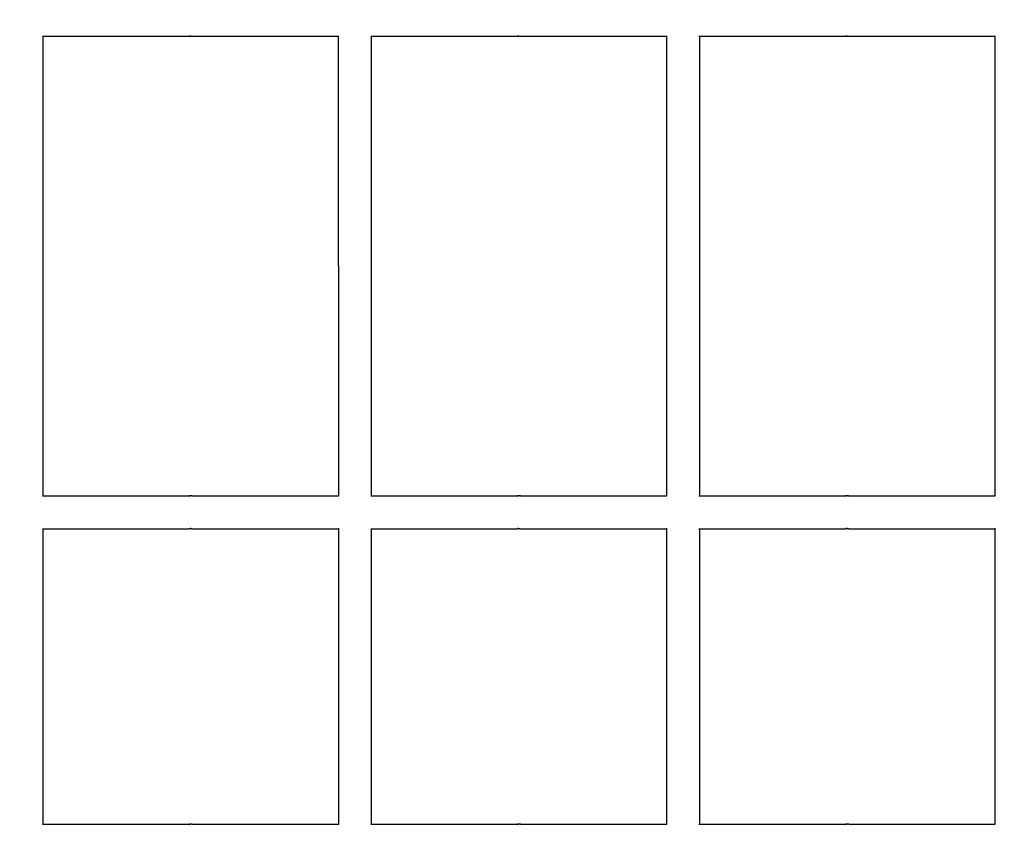
# Model space of a CAD drawing. Units: millimetres. Extents: x -1276 to 11870, y -921 to 11509.
# Drawn here: x 3607 to 3907, y 5512 to 5761 of the extents above; entities that cross this region are included whole.
import ezdxf

# ---------------------------------------------------------------- set-up
doc = ezdxf.new("R2010")
doc.units = ezdxf.units.MM
doc.layers.add('Dimensions', color=7, linetype='Continuous')
doc.layers.add('Widoczne (ISO)', color=7, linetype='Continuous')
doc.styles.get("Standard").update_dxf_attribs({"font": 'arial.ttf'})
doc.dimstyles.new('Leikkiset keinu', dxfattribs={"dimtxt": 150, "dimasz": 2.5, "dimexe": 0.06, "dimexo": 0.625, "dimtad": 0, "dimtih": 1, "dimtoh": 1, "dimdec": 0, "dimtxsty": 'Standard', "dimcen": 2.5, "dimadec": 0, "dimazin": 0, "dimtfac": 1, "dimtmove": 0, "dimatfit": 3, "dimfxl": 1, "dimarcsym": 0})

# ---------------------------------------------------------------- blocks, each defined once
blk = doc.blocks.new('*D12')
at = {"layer": 'Defpoints', "color": 0}
for p in [(8413.21, 10118.76), (-1048.39, 207.08), (5187.98, 207.08)]:
    blk.add_point(p, dxfattribs=at)
at = {"layer": 'Dimensions', "color": 0, "lineweight": -2}
for p, q in [((8412.59, 10118.76), (-1048.45, 10118.76)), ((-1048.39, 10116.26), (-1048.39, 5240.12)), ((-1048.39, 209.58), (-1048.39, 5085.72)), ((5187.36, 207.08), (-1048.45, 207.08))]:
    blk.add_line(p, q, dxfattribs=at)
at = {"layer": 'Dimensions', "color": 0}
for points in [[(-1047.97, 10116.26), (-1048.8, 10116.26), (-1048.39, 10118.76)], [(-1048.8, 209.58), (-1047.97, 209.58), (-1048.39, 207.08)]]:
    blk.add_solid(points, dxfattribs=at)
at = {"layer": 'Dimensions', "color": 0, "insert": (-1048.39, 5162.92), "char_height": 150, "attachment_point": 5}
blk.add_mtext('9912', dxfattribs=at)
blk = doc.blocks.new('*D13')
at = {"layer": 'Defpoints', "color": 0}
for p in [(11870.1, 7689.55), (154.19, 5327.5), (11870.1, -822.42)]:
    blk.add_point(p, dxfattribs=at)
at = {"layer": 'Dimensions', "color": 0, "lineweight": -2}
for p, q in [((11870.1, 7688.92), (11870.1, -822.48)), ((154.19, 5326.87), (154.19, -822.48)), ((156.69, -822.42), (5736.65, -822.42)), ((11867.6, -822.42), (6287.65, -822.42))]:
    blk.add_line(p, q, dxfattribs=at)
at = {"layer": 'Dimensions', "color": 0}
for points in [[(156.69, -822.01), (156.69, -822.84), (154.19, -822.42)], [(11867.6, -822.84), (11867.6, -822.01), (11870.1, -822.42)]]:
    blk.add_solid(points, dxfattribs=at)
at = {"layer": 'Dimensions', "color": 0, "insert": (6012.15, -822.42), "char_height": 150, "attachment_point": 5}
blk.add_mtext('11716', dxfattribs=at)
blk = doc.blocks.new('*D14')
at = {"layer": 'Defpoints', "color": 0}
for p in [(-355.95, 8568.26), (8500.3, 8568.26), (5468.05, 2186.46)]:
    blk.add_point(p, dxfattribs=at)
at = {"layer": 'Dimensions', "color": 0, "lineweight": -2}
for p, q in [((8499.68, 8568.26), (-356.01, 8568.26)), ((-355.95, 8565.76), (-355.95, 5454.56)), ((-355.95, 2188.96), (-355.95, 5300.16)), ((5467.43, 2186.46), (-356.01, 2186.46))]:
    blk.add_line(p, q, dxfattribs=at)
at = {"layer": 'Dimensions', "color": 0}
for points in [[(-355.53, 8565.76), (-356.36, 8565.76), (-355.95, 8568.26)], [(-356.36, 2188.96), (-355.53, 2188.96), (-355.95, 2186.46)]]:
    blk.add_solid(points, dxfattribs=at)
at = {"layer": 'Dimensions', "color": 0, "insert": (-355.95, 5377.36), "char_height": 150, "attachment_point": 5}
blk.add_mtext('6382', dxfattribs=at)
blk = doc.blocks.new('*D15')
at = {"layer": 'Defpoints', "color": 0}
for p in [(10890.72, 7878.4), (1654.17, 5336), (10890.72, -325.99)]:
    blk.add_point(p, dxfattribs=at)
at = {"layer": 'Dimensions', "color": 0, "lineweight": -2}
for p, q in [((10890.72, 7877.77), (10890.72, -326.05)), ((1654.17, 5335.37), (1654.17, -326.05)), ((1656.67, -325.99), (6048.17, -325.99)), ((10888.22, -325.99), (6496.72, -325.99))]:
    blk.add_line(p, q, dxfattribs=at)
at = {"layer": 'Dimensions', "color": 0}
for points in [[(1656.67, -325.58), (1656.67, -326.41), (1654.17, -325.99)], [(10888.22, -326.41), (10888.22, -325.58), (10890.72, -325.99)]]:
    blk.add_solid(points, dxfattribs=at)
at = {"layer": 'Dimensions', "color": 0, "insert": (6272.45, -325.99), "char_height": 150, "attachment_point": 5}
blk.add_mtext('9237', dxfattribs=at)

msp = doc.modelspace()

# ---------------------------------------------------------------- linework, layer by layer
at = {"layer": 'Widoczne (ISO)'}
for p, q in [((3613.83, 5756.48), (3658.46, 5756.48)), ((3613.95, 5756.48), (3613.96, 5616.48)), ((3659.44, 5756.48), (3703.95, 5756.48)), ((3703.95, 5756.61), (3703.96, 5616.36)), ((3713.83, 5756.48), (3758.46, 5756.49)), ((3713.95, 5756.48), (3713.96, 5616.48)), ((3759.44, 5756.49), (3803.95, 5756.49)), ((3803.95, 5756.61), (3803.96, 5616.36)), ((3813.83, 5756.49), (3858.46, 5756.49)), ((3813.95, 5756.49), (3813.96, 5616.49)), ((3859.44, 5756.49), (3903.95, 5756.49)), ((3903.95, 5756.62), (3903.96, 5616.37)), ((3613.84, 5616.48), (3658.47, 5616.48)), ((3659.44, 5616.48), (3703.96, 5616.48)), ((3713.84, 5616.48), (3758.47, 5616.49)), ((3759.44, 5616.49), (3803.96, 5616.49)), ((3813.84, 5616.49), (3858.47, 5616.49)), ((3859.44, 5616.49), (3903.96, 5616.49)), ((3613.84, 5606.48), (3658.47, 5606.48)), ((3613.96, 5606.48), (3613.96, 5516.48)), ((3659.44, 5606.48), (3703.96, 5606.48)), ((3703.96, 5606.61), (3703.96, 5516.36)), ((3713.84, 5606.48), (3758.47, 5606.49)), ((3713.96, 5606.48), (3713.96, 5516.48)), ((3759.44, 5606.49), (3803.96, 5606.49)), ((3803.96, 5606.61), (3803.96, 5516.36)), ((3813.84, 5606.49), (3858.47, 5606.49)), ((3813.96, 5606.49), (3813.96, 5516.49)), ((3859.44, 5606.49), (3903.96, 5606.49)), ((3903.96, 5606.62), (3903.96, 5516.37)), ((3613.84, 5516.48), (3658.47, 5516.48)), ((3659.45, 5516.48), (3703.96, 5516.48)), ((3713.84, 5516.48), (3758.47, 5516.49)), ((3759.45, 5516.49), (3803.96, 5516.49)), ((3813.84, 5516.49), (3858.47, 5516.49)), ((3859.45, 5516.49), (3903.96, 5516.49))]:
    msp.add_line(p, q, dxfattribs=at)
for points, knots in [([(3658.46, 5756.48), (3658.45, 5756.48), (3658.44, 5756.48), (3658.47, 5756.49), (3658.49, 5756.49), (3658.56, 5756.5), (3658.61, 5756.5), (3658.72, 5756.51), (3658.78, 5756.51), (3658.9, 5756.51), (3658.97, 5756.51), (3659.1, 5756.5), (3659.16, 5756.5), (3659.27, 5756.49), (3659.32, 5756.49), (3659.4, 5756.48), (3659.42, 5756.48), (3659.44, 5756.48)], [0.0753969, 0.0753969, 0.0753969, 0.0753969, 0.094246, 0.094246, 0.1130952, 0.1130952, 0.1319445, 0.1319445, 0.1507937, 0.1507937, 0.169643, 0.169643, 0.1884922, 0.1884922, 0.2073414, 0.2073414, 0.2261906, 0.2261906, 0.2261906, 0.2261906]), ([(3658.95, 5756.51), (3658.92, 5756.5), (3658.89, 5756.5), (3658.79, 5756.5), (3658.73, 5756.5), (3658.63, 5756.49), (3658.58, 5756.49), (3658.5, 5756.48), (3658.47, 5756.48), (3658.46, 5756.48)], [0.31215233, 0.31215233, 0.31215233, 0.31215233, 0.32043672, 0.32043672, 0.33928597, 0.33928597, 0.35813515, 0.35813515, 0.37698433, 0.37698433, 0.37698433, 0.37698433]), ([(3758.46, 5756.49), (3758.45, 5756.49), (3758.44, 5756.49), (3758.47, 5756.49), (3758.49, 5756.5), (3758.56, 5756.5), (3758.61, 5756.51), (3758.72, 5756.51), (3758.78, 5756.51), (3758.9, 5756.51), (3758.97, 5756.51), (3759.1, 5756.51), (3759.16, 5756.5), (3759.27, 5756.5), (3759.32, 5756.49), (3759.4, 5756.49), (3759.42, 5756.49), (3759.44, 5756.49)], [0.0753969, 0.0753969, 0.0753969, 0.0753969, 0.094246, 0.094246, 0.1130952, 0.1130952, 0.1319445, 0.1319445, 0.1507937, 0.1507937, 0.169643, 0.169643, 0.1884922, 0.1884922, 0.2073414, 0.2073414, 0.2261906, 0.2261906, 0.2261906, 0.2261906]), ([(3758.95, 5756.51), (3758.92, 5756.51), (3758.89, 5756.51), (3758.79, 5756.51), (3758.73, 5756.5), (3758.63, 5756.5), (3758.58, 5756.49), (3758.5, 5756.49), (3758.47, 5756.49), (3758.46, 5756.49)], [0.31215233, 0.31215233, 0.31215233, 0.31215233, 0.32043672, 0.32043672, 0.33928597, 0.33928597, 0.35813515, 0.35813515, 0.37698433, 0.37698433, 0.37698433, 0.37698433]), ([(3858.46, 5756.49), (3858.45, 5756.49), (3858.44, 5756.49), (3858.47, 5756.5), (3858.49, 5756.5), (3858.56, 5756.51), (3858.61, 5756.51), (3858.72, 5756.52), (3858.78, 5756.52), (3858.9, 5756.52), (3858.97, 5756.52), (3859.1, 5756.51), (3859.16, 5756.51), (3859.27, 5756.5), (3859.32, 5756.5), (3859.4, 5756.49), (3859.42, 5756.49), (3859.44, 5756.49)], [0.0753969, 0.0753969, 0.0753969, 0.0753969, 0.094246, 0.094246, 0.1130952, 0.1130952, 0.1319445, 0.1319445, 0.1507937, 0.1507937, 0.169643, 0.169643, 0.1884922, 0.1884922, 0.2073414, 0.2073414, 0.2261906, 0.2261906, 0.2261906, 0.2261906]), ([(3858.95, 5756.52), (3858.92, 5756.52), (3858.89, 5756.52), (3858.79, 5756.51), (3858.73, 5756.51), (3858.63, 5756.5), (3858.58, 5756.5), (3858.5, 5756.49), (3858.47, 5756.49), (3858.46, 5756.49)], [0.31215233, 0.31215233, 0.31215233, 0.31215233, 0.32043672, 0.32043672, 0.33928597, 0.33928597, 0.35813515, 0.35813515, 0.37698433, 0.37698433, 0.37698433, 0.37698433]), ([(3659.44, 5616.48), (3659.43, 5616.48), (3659.4, 5616.48), (3659.33, 5616.47), (3659.28, 5616.47), (3659.17, 5616.46), (3659.11, 5616.46), (3658.98, 5616.46), (3658.91, 5616.45), (3658.79, 5616.45), (3658.72, 5616.46), (3658.61, 5616.46), (3658.57, 5616.46), (3658.5, 5616.47), (3658.47, 5616.47), (3658.45, 5616.48), (3658.45, 5616.48), (3658.47, 5616.48)], [0.0753969, 0.0753969, 0.0753969, 0.0753969, 0.094246, 0.094246, 0.1130952, 0.1130952, 0.1319445, 0.1319445, 0.1507937, 0.1507937, 0.169643, 0.169643, 0.1884922, 0.1884922, 0.2073414, 0.2073414, 0.2261906, 0.2261906, 0.2261906, 0.2261906]), ([(3658.47, 5616.48), (3658.48, 5616.48), (3658.51, 5616.48), (3658.58, 5616.47), (3658.63, 5616.47), (3658.74, 5616.46), (3658.8, 5616.46), (3658.9, 5616.46), (3658.93, 5616.46), (3658.96, 5616.46)], [0.2261906, 0.2261906, 0.2261906, 0.2261906, 0.24503978, 0.24503978, 0.26388896, 0.26388896, 0.28273821, 0.28273821, 0.29102081, 0.29102081, 0.29102081, 0.29102081]), ([(3759.44, 5616.49), (3759.43, 5616.49), (3759.4, 5616.48), (3759.33, 5616.48), (3759.28, 5616.48), (3759.17, 5616.47), (3759.11, 5616.47), (3758.98, 5616.46), (3758.91, 5616.46), (3758.79, 5616.46), (3758.72, 5616.46), (3758.61, 5616.47), (3758.57, 5616.47), (3758.5, 5616.48), (3758.47, 5616.48), (3758.45, 5616.48), (3758.45, 5616.49), (3758.47, 5616.49)], [0.0753969, 0.0753969, 0.0753969, 0.0753969, 0.094246, 0.094246, 0.1130952, 0.1130952, 0.1319445, 0.1319445, 0.1507937, 0.1507937, 0.169643, 0.169643, 0.1884922, 0.1884922, 0.2073414, 0.2073414, 0.2261906, 0.2261906, 0.2261906, 0.2261906]), ([(3758.47, 5616.49), (3758.48, 5616.49), (3758.51, 5616.48), (3758.58, 5616.48), (3758.63, 5616.48), (3758.74, 5616.47), (3758.8, 5616.47), (3758.9, 5616.46), (3758.93, 5616.46), (3758.96, 5616.46)], [0.2261906, 0.2261906, 0.2261906, 0.2261906, 0.24503978, 0.24503978, 0.26388896, 0.26388896, 0.28273821, 0.28273821, 0.29102081, 0.29102081, 0.29102081, 0.29102081]), ([(3859.44, 5616.49), (3859.43, 5616.49), (3859.4, 5616.49), (3859.33, 5616.49), (3859.28, 5616.48), (3859.17, 5616.48), (3859.11, 5616.47), (3858.98, 5616.47), (3858.91, 5616.47), (3858.79, 5616.47), (3858.72, 5616.47), (3858.61, 5616.47), (3858.57, 5616.48), (3858.5, 5616.48), (3858.47, 5616.49), (3858.45, 5616.49), (3858.45, 5616.49), (3858.47, 5616.49)], [0.0753969, 0.0753969, 0.0753969, 0.0753969, 0.094246, 0.094246, 0.1130952, 0.1130952, 0.1319445, 0.1319445, 0.1507937, 0.1507937, 0.169643, 0.169643, 0.1884922, 0.1884922, 0.2073414, 0.2073414, 0.2261906, 0.2261906, 0.2261906, 0.2261906]), ([(3858.47, 5616.49), (3858.48, 5616.49), (3858.51, 5616.49), (3858.58, 5616.49), (3858.63, 5616.48), (3858.74, 5616.48), (3858.8, 5616.47), (3858.9, 5616.47), (3858.93, 5616.47), (3858.96, 5616.47)], [0.2261906, 0.2261906, 0.2261906, 0.2261906, 0.24503978, 0.24503978, 0.26388896, 0.26388896, 0.28273821, 0.28273821, 0.29102081, 0.29102081, 0.29102081, 0.29102081]), ([(3658.47, 5606.48), (3658.45, 5606.48), (3658.45, 5606.48), (3658.48, 5606.49), (3658.5, 5606.49), (3658.57, 5606.5), (3658.61, 5606.5), (3658.72, 5606.51), (3658.79, 5606.51), (3658.91, 5606.51), (3658.98, 5606.51), (3659.11, 5606.5), (3659.17, 5606.5), (3659.28, 5606.49), (3659.33, 5606.49), (3659.4, 5606.48), (3659.43, 5606.48), (3659.44, 5606.48)], [0.0753969, 0.0753969, 0.0753969, 0.0753969, 0.094246, 0.094246, 0.1130952, 0.1130952, 0.1319445, 0.1319445, 0.1507937, 0.1507937, 0.169643, 0.169643, 0.1884922, 0.1884922, 0.2073414, 0.2073414, 0.2261906, 0.2261906, 0.2261906, 0.2261906]), ([(3658.96, 5606.51), (3658.93, 5606.5), (3658.9, 5606.5), (3658.8, 5606.5), (3658.74, 5606.5), (3658.63, 5606.49), (3658.58, 5606.49), (3658.51, 5606.48), (3658.48, 5606.48), (3658.47, 5606.48)], [0.31215233, 0.31215233, 0.31215233, 0.31215233, 0.32043672, 0.32043672, 0.33928597, 0.33928597, 0.35813515, 0.35813515, 0.37698433, 0.37698433, 0.37698433, 0.37698433]), ([(3758.47, 5606.49), (3758.45, 5606.49), (3758.45, 5606.49), (3758.48, 5606.49), (3758.5, 5606.5), (3758.57, 5606.5), (3758.61, 5606.51), (3758.72, 5606.51), (3758.79, 5606.51), (3758.91, 5606.51), (3758.98, 5606.51), (3759.11, 5606.51), (3759.17, 5606.5), (3759.28, 5606.5), (3759.33, 5606.49), (3759.4, 5606.49), (3759.43, 5606.49), (3759.44, 5606.49)], [0.0753969, 0.0753969, 0.0753969, 0.0753969, 0.094246, 0.094246, 0.1130952, 0.1130952, 0.1319445, 0.1319445, 0.1507937, 0.1507937, 0.169643, 0.169643, 0.1884922, 0.1884922, 0.2073414, 0.2073414, 0.2261906, 0.2261906, 0.2261906, 0.2261906]), ([(3758.96, 5606.51), (3758.93, 5606.51), (3758.9, 5606.51), (3758.8, 5606.51), (3758.74, 5606.5), (3758.63, 5606.5), (3758.58, 5606.49), (3758.51, 5606.49), (3758.48, 5606.49), (3758.47, 5606.49)], [0.31215233, 0.31215233, 0.31215233, 0.31215233, 0.32043672, 0.32043672, 0.33928597, 0.33928597, 0.35813515, 0.35813515, 0.37698433, 0.37698433, 0.37698433, 0.37698433]), ([(3858.47, 5606.49), (3858.45, 5606.49), (3858.45, 5606.49), (3858.48, 5606.5), (3858.5, 5606.5), (3858.57, 5606.51), (3858.61, 5606.51), (3858.72, 5606.52), (3858.79, 5606.52), (3858.91, 5606.52), (3858.98, 5606.52), (3859.11, 5606.51), (3859.17, 5606.51), (3859.28, 5606.5), (3859.33, 5606.5), (3859.4, 5606.49), (3859.43, 5606.49), (3859.44, 5606.49)], [0.0753969, 0.0753969, 0.0753969, 0.0753969, 0.094246, 0.094246, 0.1130952, 0.1130952, 0.1319445, 0.1319445, 0.1507937, 0.1507937, 0.169643, 0.169643, 0.1884922, 0.1884922, 0.2073414, 0.2073414, 0.2261906, 0.2261906, 0.2261906, 0.2261906]), ([(3858.96, 5606.52), (3858.93, 5606.52), (3858.9, 5606.52), (3858.8, 5606.51), (3858.74, 5606.51), (3858.63, 5606.5), (3858.58, 5606.5), (3858.51, 5606.49), (3858.48, 5606.49), (3858.47, 5606.49)], [0.31215233, 0.31215233, 0.31215233, 0.31215233, 0.32043672, 0.32043672, 0.33928597, 0.33928597, 0.35813515, 0.35813515, 0.37698433, 0.37698433, 0.37698433, 0.37698433]), ([(3659.45, 5516.48), (3659.44, 5516.48), (3659.41, 5516.48), (3659.33, 5516.47), (3659.28, 5516.47), (3659.18, 5516.46), (3659.11, 5516.46), (3658.98, 5516.46), (3658.91, 5516.45), (3658.79, 5516.45), (3658.73, 5516.46), (3658.62, 5516.46), (3658.57, 5516.46), (3658.51, 5516.47), (3658.48, 5516.47), (3658.46, 5516.48), (3658.46, 5516.48), (3658.47, 5516.48)], [0.0753969, 0.0753969, 0.0753969, 0.0753969, 0.094246, 0.094246, 0.1130952, 0.1130952, 0.1319445, 0.1319445, 0.1507937, 0.1507937, 0.169643, 0.169643, 0.1884922, 0.1884922, 0.2073414, 0.2073414, 0.2261906, 0.2261906, 0.2261906, 0.2261906]), ([(3658.47, 5516.48), (3658.49, 5516.48), (3658.51, 5516.48), (3658.59, 5516.47), (3658.64, 5516.47), (3658.75, 5516.46), (3658.81, 5516.46), (3658.9, 5516.46), (3658.93, 5516.46), (3658.96, 5516.46)], [0.2261906, 0.2261906, 0.2261906, 0.2261906, 0.24503978, 0.24503978, 0.26388896, 0.26388896, 0.28273821, 0.28273821, 0.29102081, 0.29102081, 0.29102081, 0.29102081]), ([(3759.45, 5516.49), (3759.44, 5516.49), (3759.41, 5516.48), (3759.33, 5516.48), (3759.28, 5516.48), (3759.18, 5516.47), (3759.11, 5516.47), (3758.98, 5516.46), (3758.91, 5516.46), (3758.79, 5516.46), (3758.73, 5516.46), (3758.62, 5516.47), (3758.57, 5516.47), (3758.51, 5516.48), (3758.48, 5516.48), (3758.46, 5516.48), (3758.46, 5516.49), (3758.47, 5516.49)], [0.0753969, 0.0753969, 0.0753969, 0.0753969, 0.094246, 0.094246, 0.1130952, 0.1130952, 0.1319445, 0.1319445, 0.1507937, 0.1507937, 0.169643, 0.169643, 0.1884922, 0.1884922, 0.2073414, 0.2073414, 0.2261906, 0.2261906, 0.2261906, 0.2261906]), ([(3758.47, 5516.49), (3758.49, 5516.49), (3758.51, 5516.48), (3758.59, 5516.48), (3758.64, 5516.48), (3758.75, 5516.47), (3758.81, 5516.47), (3758.9, 5516.46), (3758.93, 5516.46), (3758.96, 5516.46)], [0.2261906, 0.2261906, 0.2261906, 0.2261906, 0.24503978, 0.24503978, 0.26388896, 0.26388896, 0.28273821, 0.28273821, 0.29102081, 0.29102081, 0.29102081, 0.29102081]), ([(3859.45, 5516.49), (3859.44, 5516.49), (3859.41, 5516.49), (3859.33, 5516.49), (3859.28, 5516.48), (3859.18, 5516.48), (3859.11, 5516.47), (3858.98, 5516.47), (3858.91, 5516.47), (3858.79, 5516.47), (3858.73, 5516.47), (3858.62, 5516.47), (3858.57, 5516.48), (3858.51, 5516.48), (3858.48, 5516.49), (3858.46, 5516.49), (3858.46, 5516.49), (3858.47, 5516.49)], [0.0753969, 0.0753969, 0.0753969, 0.0753969, 0.094246, 0.094246, 0.1130952, 0.1130952, 0.1319445, 0.1319445, 0.1507937, 0.1507937, 0.169643, 0.169643, 0.1884922, 0.1884922, 0.2073414, 0.2073414, 0.2261906, 0.2261906, 0.2261906, 0.2261906]), ([(3858.47, 5516.49), (3858.49, 5516.49), (3858.51, 5516.49), (3858.59, 5516.49), (3858.64, 5516.48), (3858.75, 5516.48), (3858.81, 5516.47), (3858.9, 5516.47), (3858.93, 5516.47), (3858.96, 5516.47)], [0.2261906, 0.2261906, 0.2261906, 0.2261906, 0.24503978, 0.24503978, 0.26388896, 0.26388896, 0.28273821, 0.28273821, 0.29102081, 0.29102081, 0.29102081, 0.29102081])]:
    msp.add_open_spline(points, degree=3, knots=knots, dxfattribs=at)

# ---------------------------------------------------------------- dimensions: what is measured, and where the dimension line sits
at = {"layer": 'Dimensions'}
for base, p1, p2, picture, middle in [((-1048.39, 207.08), (8413.21, 10118.76), (5187.98, 207.08), '*D12', (-1048.39, 5162.92)), ((-355.95, 8568.26), (5468.05, 2186.46), (8500.3, 8568.26), '*D14', (-355.95, 5377.36))]:
    dim = msp.add_linear_dim(base=base, p1=p1, p2=p2, angle=90, dimstyle='Leikkiset keinu', dxfattribs=at)
    dim.commit()
    dim.dimension.update_dxf_attribs({"geometry": picture, "text_midpoint": middle})
for base, p1, p2, picture, middle in [((10890.72, -325.99), (1654.17, 5336), (10890.72, 7878.4), '*D15', (6272.45, -325.99)), ((11870.1, -822.42), (154.19, 5327.5), (11870.1, 7689.55), '*D13', (6012.15, -822.42))]:
    dim = msp.add_linear_dim(base=base, p1=p1, p2=p2, dimstyle='Leikkiset keinu', dxfattribs=at)
    dim.commit()
    dim.dimension.update_dxf_attribs({"geometry": picture, "text_midpoint": middle})

doc.saveas('drawing.dxf')
